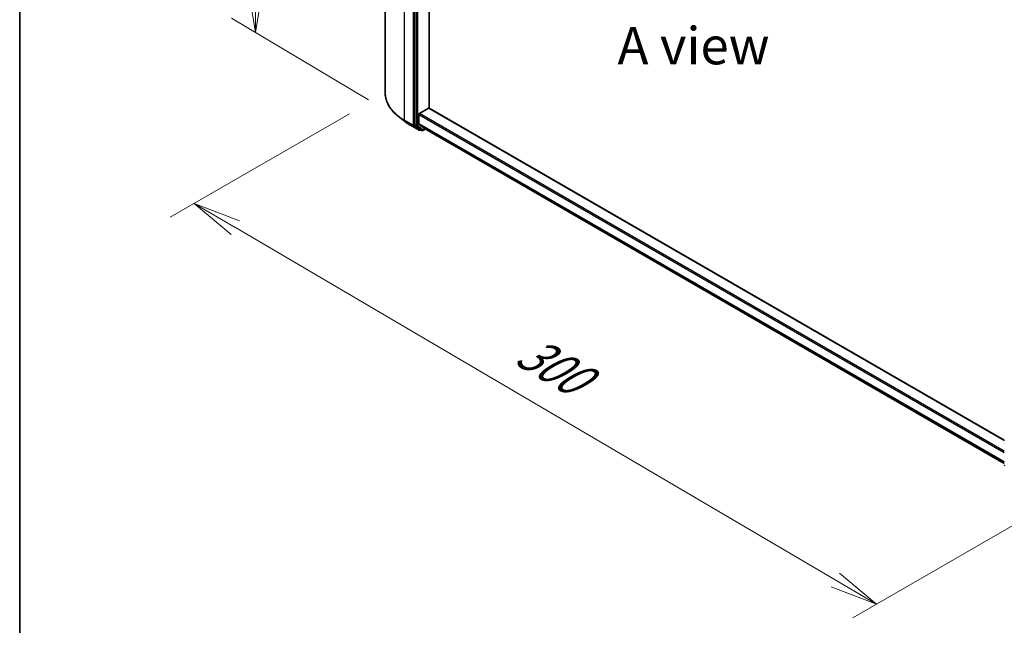
# Model space of a CAD drawing. Units: millimetres. Extents: x -929 to 6560, y 32 to 1156.
# Drawn here: x -929 to -765, y 472 to 573 of the extents above; entities that cross this region are included whole.
import ezdxf

# ---------------------------------------------------------------- set-up
doc = ezdxf.new("R2010")
doc.units = ezdxf.units.MM
doc.header["$LTSCALE"] = 4
doc.layers.get('Defpoints').update_dxf_attribs({"lineweight": 25})
for name, color, linetype, lineweight in [('Border (ISO)', 7, 'Continuous', 35), ('Dimension (ISO)', 7, 'Continuous', 18), ('Symbol (ISO)', 7, 'Continuous', 18), ('Visible (ISO)', 7, 'Continuous', 35), ('Visible Narrow (ISO)', 7, 'Continuous', 25)]:
    doc.layers.add(name, color=color, linetype=linetype, lineweight=lineweight)
doc.styles.add('Note Text (TK)', font='MS PGothic.ttf')
doc.dimstyles.new('Default - Method 1b (TK)', dxfattribs={"dimscale": 4, "dimtxt": 2.5, "dimasz": 2.5, "dimexe": 1, "dimexo": 1.5, "dimgap": 1, "dimtad": 1, "dimrnd": 1e-08, "dimdsep": 46, "dimtxsty": 'Note Text (TK)', "dimblk": 'OPEN', "dimcen": 0.09, "dimdle": 5, "dimclrd": 100, "dimclre": 100, "dimclrt": 7, "dimadec": 1, "dimazin": 1, "dimtfac": 1, "dimtmove": 0, "dimatfit": 3, "dimldrblk": 'OPEN', "dimfxl": 1, "dimtolj": 1, "dimlwd": -1, "dimlwe": -1, "dimarcsym": 0})

# ---------------------------------------------------------------- blocks, each defined once
blk = doc.blocks.new('Borders tk図枠')
at = {"layer": 'Border (ISO)'}
blk.add_line((14.5, 289), (14.5, 8), dxfattribs=at)
blk = doc.blocks.new('_Open')
at = {"color": 0, "linetype": 'ByBlock', "lineweight": -2}
for p, q in [((-1, 0.167), (0, 0)), ((-1, -0.167), (0, 0)), ((0, 0), (-1, 0))]:
    blk.add_line(p, q, dxfattribs=at)
blk = doc.blocks.new('*D30')
at = {"layer": 'Defpoints', "color": 0}
for p in [(-889.99, 649.01), (-865.05, 634.17), (-865.11, 556.45)]:
    blk.add_point(p, dxfattribs=at)
at = {"layer": 'Dimension (ISO)', "color": 100}
for p, q in [((-871.04, 637.74), (-893.98, 651.39)), ((-890.04, 579.29), (-889.99, 641.01)), ((-871.11, 560.02), (-894.05, 573.67))]:
    blk.add_line(p, q, dxfattribs=at)
at = {"layer": 'Dimension (ISO)', "color": 100, "xscale": 8, "yscale": 8, "zscale": 8}
for p, rotation in [((-889.99, 649.01), 89.95135473491013), ((-890.05, 571.29), 269.9513547349101)]:
    blk.add_blockref('_Open', p, dxfattribs=dict(at, rotation=rotation))
at = {"layer": 'Dimension (ISO)', "color": 7, "insert": (-897.02, 603.73), "char_height": 10, "attachment_point": 4, "rotation": 89.9514, "style": 'Note Text (TK)'}
blk.add_mtext('\\A1;{\\H0.6x;\\Q30.71;\\W0.804;177}', dxfattribs=at)
blk = doc.blocks.new('*D31')
at = {"layer": 'Defpoints', "color": 0}
for p in [(-868.33, 561.13), (-900.31, 542.67), (-746.6, 498.4)]:
    blk.add_point(p, dxfattribs=at)
at = {"layer": 'Dimension (ISO)', "color": 100}
for p, q in [((-874.3, 557.68), (-904.29, 540.37)), ((-793, 479.65), (-893.41, 538.62)), ((-752.57, 494.95), (-790.08, 473.3))]:
    blk.add_line(p, q, dxfattribs=at)
at = {"layer": 'Dimension (ISO)', "color": 100, "xscale": 8, "yscale": 8, "zscale": 8}
for p, rotation in [((-900.31, 542.67), 149.5750429623676), ((-786.1, 475.6), 329.5750429623676)]:
    blk.add_blockref('_Open', p, dxfattribs=dict(at, rotation=rotation))
at = {"layer": 'Dimension (ISO)', "color": 7, "insert": (-845.48, 518.59), "char_height": 10, "attachment_point": 4, "rotation": 329.575, "style": 'Note Text (TK)'}
blk.add_mtext('\\A1;{\\H0.6x;\\Q29.575;\\W0.82;300}', dxfattribs=at)

msp = doc.modelspace()

# ---------------------------------------------------------------- linework, layer by layer
at = {"layer": 'Visible (ISO)'}
for p, q in [((-868.3288, 561.1323), (-868.3288, 638.6009)), ((-863.3852, 633.1764), (-863.3852, 555.8063)), ((-860.9496, 558.6219), (-860.9496, 630.2248)), ((-862.5995, 557.749), (-861.0674, 558.6335)), ((-764.714, 503.0602), (-860.9841, 558.6418)), ((-865.1131, 556.4466), (-866.1636, 557.2783)), ((-862.7174, 556.0065), (-862.7174, 557.5449)), ((-864.1204, 555.7767), (-862.6669, 554.9376)), ((-863.3579, 555.735), (-862.5011, 555.0424)), ((-862.69, 555.9352), (-861.7706, 555.192)), ((-862.4105, 554.9894), (-862.5003, 554.9376)), ((-862.2189, 554.8787), (-862.4939, 555.0375)), ((-862.0522, 554.8787), (-861.6408, 555.1163)), ((-861.7634, 555.187), (-764.714, 499.1556))]:
    msp.add_line(p, q, dxfattribs=at)
for centre, start, end in [((-862.5836, 555.0819), 240, 300), ((-862.1356, 555.023), 240, 300), ((-764.5474, 498.8783), 180, 231.051724)]:
    msp.add_arc(centre, 0.1667, start, end, dxfattribs=at)
for centre, major_axis, start_param, end_param in [((-861.0674, 558.4975), (0.0833, 0.1443), 0, 0.78539816), ((-862.5995, 557.6129), (-0.0833, -0.1443), 3.92699082, 5.49778714), ((-863.2673, 555.8743), (-0.0833, -0.1443), 5.49778714, 6.19252542), ((-862.5995, 556.0746), (-0.0833, -0.1443), 5.49778714, 6.19252542), ((-862.4105, 555.1818), (-0.0833, -0.1443), 6.19252542, 6.28318531), ((-861.6801, 555.3314), (-0.0833, -0.1443), 6.19252542, 6.28318531)]:
    msp.add_ellipse(centre, major_axis=major_axis, ratio=0.57735027, start_param=start_param, end_param=end_param, dxfattribs=at)
for points, knots in [([(-866.1636, 557.2783), (-866.4401, 557.4972), (-866.6934, 557.7266), (-867.1489, 558.2034), (-867.3513, 558.4508), (-867.7016, 558.9599), (-867.8494, 559.2216), (-868.0875, 559.7554), (-868.1778, 560.0275), (-868.2984, 560.5772), (-868.3288, 560.8547), (-868.3288, 561.1323)], [3.296853571, 3.296853571, 3.296853571, 3.296853571, 3.42288102, 3.42288102, 3.548908469, 3.548908469, 3.674935919, 3.674935919, 3.800963368, 3.800963368, 3.926990817, 3.926990817, 3.926990817, 3.926990817]), ([(-865.1131, 556.4466), (-865.0528, 556.3989), (-864.9914, 556.3519), (-864.8661, 556.2588), (-864.8022, 556.2129), (-864.6721, 556.1223), (-864.6058, 556.0776), (-864.471, 555.9895), (-864.4024, 555.946), (-864.2631, 555.8604), (-864.1923, 555.8182), (-864.1204, 555.7767)], [2.986331736, 2.986331736, 2.986331736, 2.986331736, 3.01738392, 3.01738392, 3.048436103, 3.048436103, 3.079488287, 3.079488287, 3.11054047, 3.11054047, 3.141592654, 3.141592654, 3.141592654, 3.141592654])]:
    msp.add_open_spline(points, degree=3, knots=knots, dxfattribs=at)
at = {"layer": 'Visible Narrow (ISO)'}
for p, q in [((-865.0744, 556.5962), (-865.0744, 634.0648)), ((-863.6209, 633.2257), (-863.6209, 555.757)), ((-863.1102, 633.0176), (-863.1102, 555.6475)), ((-862.8745, 555.6475), (-862.8745, 633.0176)), ((-861.0674, 558.6335), (-764.714, 503.0039)), ((-862.7174, 557.5449), (-764.714, 500.9626)), ((-764.714, 501.2348), (-862.5995, 557.749)), ((-863.6209, 555.757), (-865.0744, 556.5962)), ((-865.0471, 556.5249), (-863.5936, 555.6857)), ((-864.1276, 555.7817), (-865.0471, 556.5249)), ((-862.6741, 554.9425), (-864.1276, 555.7817)), ((-863.5936, 555.6857), (-862.6741, 554.9425)), ((-863.3852, 555.757), (-863.3852, 555.8063)), ((-863.1102, 555.6475), (-863.3852, 555.8063)), ((-863.3579, 555.735), (-863.3852, 555.757)), ((-863.3579, 555.735), (-863.0829, 555.5762)), ((-863.0829, 555.5762), (-862.2261, 554.8837)), ((-862.0177, 554.955), (-862.8745, 555.6475)), ((-764.714, 499.4243), (-862.7174, 556.0065)), ((-862.69, 555.9352), (-764.714, 499.3687)), ((-862.4657, 555.0139), (-862.5011, 555.0424)), ((-862.2261, 554.8837), (-862.5011, 555.0424)), ((-862.4594, 555.0175), (-862.4657, 555.0139)), ((-861.6896, 555.1444), (-862.0177, 554.955)), ((-764.714, 499.1564), (-861.7706, 555.192))]:
    msp.add_line(p, q, dxfattribs=at)
for centre, major_axis, ratio, start_param, end_param in [((-857.2176, 561.1323), (-11.1111, 0), 0.57735027, 0, 0.78539816), ((-857.2176, 561.0452), (11.0725, 0), 0.57735027, 3.7717299, 3.92699082), ((-857.2176, 559.7712), (-9.7722, 0), 0.57735027, 0.63013725, 0.78539816), ((-864.9565, 556.6643), (-0.0833, -0.1443), 0.57735027, 5.49778714, 6.19252542), ((-864.0371, 555.9211), (-0.0833, -0.1443), 0.57735027, 6.19252542, 6.28318531), ((-863.503, 555.8251), (0.1667, 0), 0.57735027, 3.92699082, 5.49778714), ((-863.503, 555.8251), (-0.0833, -0.1443), 0.57735027, 5.49778714, 6.19252542), ((-863.503, 555.8251), (-0.1048, -0.1296), 0.8131434, 0.12734403, 1.69814035), ((-862.9923, 555.7156), (0.1667, 0), 0.57735027, 3.92699082, 5.49778714), ((-862.9923, 555.7156), (-0.0833, -0.1443), 0.57735027, 5.49778714, 6.19252542), ((-862.9923, 555.7156), (-0.1048, -0.1296), 0.8131434, 0.12734403, 1.69814035), ((-862.5836, 555.0819), (-0.1048, -0.1296), 0.8131434, 0.12734403, 1.69814035), ((-862.5836, 555.0819), (-0.0833, -0.1443), 0.57735027, 6.19252542, 6.28318531), ((-862.5836, 555.0819), (0.0833, -0.1443), 0.57735027, 0, 0.78539816), ((-862.1356, 555.023), (-0.1048, -0.1296), 0.8131434, 0.12734403, 1.69814035), ((-862.1356, 555.023), (-0.0833, -0.1443), 0.57735027, 6.19252542, 6.28318531), ((-862.1356, 555.023), (0.0833, -0.1443), 0.57735027, 0, 0.78539816), ((-764.5474, 498.8783), (-0.1667, 0), 0.57735027, 0, 0.78539816)]:
    msp.add_ellipse(centre, major_axis=major_axis, ratio=ratio, start_param=start_param, end_param=end_param, dxfattribs=at)

# ---------------------------------------------------------------- block references
at = {"xscale": 2.5, "yscale": 2.5, "zscale": 2.5}
msp.add_blockref('Borders tk図枠', (-965.75, 12), dxfattribs=at)

# ---------------------------------------------------------------- texts
at = {"layer": 'Symbol (ISO)', "color": 7, "insert": (-816.7241, 569.0774), "char_height": 6.25, "attachment_point": 5, "line_spacing_factor": 1.5, "style": 'Note Text (TK)'}
msp.add_mtext('\\fＭＳ Ｐゴシック|b0|i0;A view', dxfattribs=at)

# ---------------------------------------------------------------- dimensions: what is measured, and where the dimension line sits
at = {"layer": 'Dimension (ISO)', "color": 100}
for base, p1, p2, angle, text, picture, middle in [((-889.985, 649.0091), (-865.1131, 556.4466), (-865.0471, 634.1677), 269.951355, '{\\H0.6x;\\Q30.71;\\W0.804;177}', '*D30', (-890.018, 610.1485)), ((-900.3076, 542.6693), (-746.5987, 498.4001), (-868.3288, 561.1323), 329.575043, '{\\H0.6x;\\Q29.575;\\W0.82;300}', '*D31', (-843.2025, 509.1324))]:
    dim = msp.add_linear_dim(base=base, p1=p1, p2=p2, angle=angle, text=text, dimstyle='Default - Method 1b (TK)', override={"dimasz": 2, "dimgap": 1, "dimtoh": 0, "dimdec": 0, "dimlfac": 0.4, "dimtol": 0, "dimlim": 0, "dimtp": 0, "dimtm": 0, "dimtdec": 0, "dimtofl": 0, "dimatfit": 1}, dxfattribs=at)
    dim.commit()
    dim.dimension.update_dxf_attribs({"geometry": picture, "text_midpoint": middle, "dimtype": 160})

doc.saveas('drawing.dxf')
